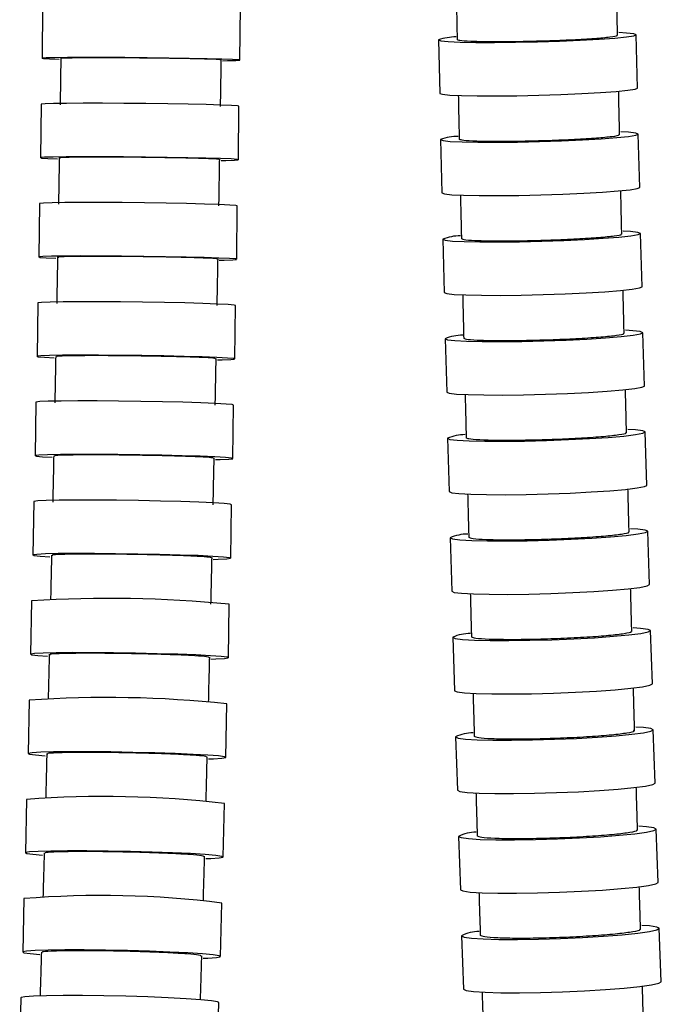
# Model space of a CAD drawing. Extents: x 1127 to 3163, y -1660 to 3111.
# Drawn here: x 2614 to 2854, y 727 to 1096 of the extents above; entities that cross this region are included whole.
import ezdxf

# ---------------------------------------------------------------- set-up
doc = ezdxf.new("R2010")
doc.units = 0
doc.header["$LTSCALE"] = 5
doc.layers.get('0').update_dxf_attribs({"linetype": 'CONTINUOUS'})

msp = doc.modelspace()

# ---------------------------------------------------------------- linework, layer by layer
at = {"color": 7, "linetype": 'CONTINUOUS'}
for p, q in [((2622.22, 1101.21), (2622.05, 1081.21)), ((2696.04, 1080.58), (2696.21, 1100.57)), ((2844.77, 1070.08), (2844.24, 1090.05)), ((2770.26, 1088.09), (2770.8, 1068.11)), ((2621.66, 1064.05), (2621.46, 1044.05)), ((2695.45, 1043.32), (2695.65, 1063.32)), ((2771.04, 1050.84), (2771.59, 1030.87)), ((2845.56, 1032.94), (2845.01, 1052.91)), ((2621.05, 1026.9), (2620.82, 1006.9)), ((2694.81, 1006.07), (2695.04, 1026.06)), ((2771.86, 1013.6), (2772.44, 993.63)), ((2846.41, 995.8), (2845.82, 1015.77)), ((2620.38, 989.75), (2620.13, 969.75)), ((2694.12, 968.81), (2694.38, 988.81)), ((2772.72, 976.37), (2773.34, 956.41)), ((2847.3, 958.67), (2846.69, 978.63)), ((2619.67, 952.61), (2619.38, 932.62)), ((2693.37, 931.56), (2693.66, 951.55)), ((2773.64, 939.14), (2774.28, 919.18)), ((2848.24, 921.54), (2847.6, 941.5)), ((2618.89, 915.47), (2618.58, 895.48)), ((2692.57, 894.31), (2692.89, 914.3)), ((2849.23, 884.42), (2848.57, 904.37)), ((2774.61, 901.92), (2775.27, 881.97)), ((2618.07, 878.35), (2617.72, 858.36)), ((2691.71, 857.07), (2692.05, 877.06)), ((2850.26, 847.29), (2849.57, 867.25)), ((2775.62, 864.71), (2776.3, 844.75)), ((2617.18, 841.22), (2616.8, 821.24)), ((2690.78, 819.83), (2691.16, 839.81)), ((2851.33, 810.17), (2850.62, 830.13)), ((2776.67, 827.5), (2777.38, 807.55)), ((2616.23, 804.11), (2615.81, 784.12)), ((2689.8, 782.59), (2690.21, 802.57)), ((2852.45, 773.05), (2851.72, 793)), ((2777.77, 790.29), (2778.5, 770.34)), ((2615.22, 767), (2614.77, 747.02)), ((2688.75, 745.36), (2689.2, 765.34)), ((2853.61, 735.94), (2852.86, 755.89)), ((2778.91, 753.09), (2779.67, 733.14)), ((2614.14, 729.91), (2613.65, 709.93)), ((2687.63, 708.13), (2688.12, 728.11))]:
    msp.add_line(p, q, dxfattribs=at)
at = {"color": 7, "linetype": 'CONTINUOUS', "flags": 128}
for points in [[(2770.26, 1088.09), (2771.2, 1087.74), (2773.94, 1087.46), (2778.35, 1087.26), (2784.21, 1087.15), (2791.22, 1087.13), (2799.04, 1087.22), (2807.27, 1087.4), (2815.5, 1087.66), (2823.32, 1087.99), (2830.33, 1088.37), (2836.18, 1088.79), (2840.59, 1089.23), (2843.32, 1089.65), (2844.24, 1090.05), (2843.31, 1090.4), (2840.57, 1090.68), (2837.76, 1090.83)], [(2689.54, 1080.33), (2691.35, 1080.36), (2694.55, 1080.44), (2695.98, 1080.55), (2695.55, 1080.67), (2693.29, 1080.81), (2689.31, 1080.94), (2683.82, 1081.08), (2677.08, 1081.21), (2669.44, 1081.32), (2661.28, 1081.41), (2653.01, 1081.48), (2645.03, 1081.51), (2637.77, 1081.52), (2631.56, 1081.49), (2626.74, 1081.43), (2623.54, 1081.35), (2622.11, 1081.24), (2622.54, 1081.12), (2624.8, 1080.98), (2628.42, 1080.85)], [(2770.8, 1068.11), (2771.73, 1067.77), (2774.47, 1067.49), (2778.88, 1067.28), (2784.74, 1067.18), (2791.75, 1067.16), (2799.57, 1067.25), (2807.81, 1067.42), (2816.03, 1067.68), (2823.85, 1068.01), (2830.86, 1068.4), (2836.71, 1068.82), (2841.12, 1069.26), (2843.85, 1069.68), (2844.77, 1070.08), (2844.77, 1070.08)], [(2695.65, 1063.32), (2695.16, 1063.42), (2692.9, 1063.58), (2688.92, 1063.74), (2683.43, 1063.9), (2676.69, 1064.05), (2669.05, 1064.18), (2660.89, 1064.28), (2652.62, 1064.36), (2644.64, 1064.4), (2637.38, 1064.4), (2631.17, 1064.37), (2626.35, 1064.3), (2623.15, 1064.21), (2621.72, 1064.08), (2621.66, 1064.05)], [(2771.04, 1050.84), (2771.97, 1050.48), (2774.71, 1050.18), (2779.12, 1049.97), (2784.98, 1049.86), (2792, 1049.84), (2799.81, 1049.93), (2808.05, 1050.12), (2816.27, 1050.39), (2824.09, 1050.74), (2831.1, 1051.14), (2836.95, 1051.59), (2841.35, 1052.04), (2844.08, 1052.49), (2845.01, 1052.91), (2844.07, 1053.27), (2841.33, 1053.57), (2838.52, 1053.72)], [(2688.95, 1043.03), (2690.76, 1043.06), (2693.96, 1043.16), (2695.39, 1043.28), (2694.96, 1043.43), (2692.7, 1043.58), (2688.72, 1043.74), (2683.23, 1043.9), (2676.49, 1044.05), (2668.85, 1044.18), (2660.69, 1044.29), (2652.42, 1044.36), (2644.45, 1044.4), (2637.18, 1044.41), (2630.98, 1044.37), (2626.15, 1044.31), (2622.95, 1044.21), (2621.53, 1044.09), (2621.95, 1043.94), (2624.21, 1043.79), (2627.84, 1043.64)], [(2771.59, 1030.87), (2772.53, 1030.51), (2775.27, 1030.21), (2779.68, 1030), (2785.54, 1029.89), (2792.55, 1029.87), (2800.37, 1029.96), (2808.6, 1030.15), (2816.83, 1030.42), (2824.65, 1030.77), (2831.66, 1031.17), (2837.51, 1031.62), (2841.91, 1032.07), (2844.64, 1032.52), (2845.56, 1032.94), (2845.56, 1032.94)], [(2695.04, 1026.06), (2694.54, 1026.18), (2692.29, 1026.36), (2688.31, 1026.55), (2682.82, 1026.73), (2676.08, 1026.9), (2668.44, 1027.04), (2660.28, 1027.16), (2652.01, 1027.25), (2644.03, 1027.3), (2636.77, 1027.3), (2630.56, 1027.27), (2625.74, 1027.19), (2622.54, 1027.08), (2621.11, 1026.94), (2621.05, 1026.9)], [(2771.86, 1013.6), (2772.79, 1013.22), (2775.53, 1012.91), (2779.94, 1012.69), (2785.8, 1012.57), (2792.82, 1012.55), (2800.64, 1012.65), (2808.87, 1012.84), (2817.1, 1013.13), (2824.91, 1013.49), (2831.92, 1013.92), (2837.77, 1014.38), (2842.17, 1014.86), (2844.9, 1015.33), (2845.82, 1015.77), (2844.89, 1016.15), (2842.15, 1016.46), (2839.34, 1016.62)], [(2688.31, 1005.74), (2690.12, 1005.77), (2693.32, 1005.88), (2694.75, 1006.02), (2694.32, 1006.19), (2692.06, 1006.37), (2688.08, 1006.55), (2682.59, 1006.73), (2675.86, 1006.9), (2668.22, 1007.05), (2660.05, 1007.17), (2651.78, 1007.25), (2643.81, 1007.3), (2636.54, 1007.31), (2630.34, 1007.27), (2625.51, 1007.2), (2622.31, 1007.09), (2620.89, 1006.94), (2621.32, 1006.78), (2623.57, 1006.6), (2627.2, 1006.43)], [(2772.44, 993.64), (2773.37, 993.25), (2776.11, 992.94), (2780.53, 992.72), (2786.39, 992.6), (2793.4, 992.59), (2801.22, 992.68), (2809.45, 992.87), (2817.68, 993.16), (2825.5, 993.53), (2832.5, 993.95), (2838.36, 994.41), (2842.76, 994.89), (2845.49, 995.36), (2846.41, 995.8), (2846.41, 995.8)], [(2694.38, 988.81), (2693.88, 988.94), (2691.62, 989.14), (2687.65, 989.35), (2682.15, 989.56), (2675.42, 989.75), (2667.78, 989.91), (2659.62, 990.05), (2651.34, 990.15), (2643.37, 990.2), (2636.1, 990.2), (2629.9, 990.16), (2625.08, 990.08), (2621.87, 989.95), (2620.45, 989.8), (2620.38, 989.75)], [(2772.72, 976.37), (2773.66, 975.97), (2776.4, 975.65), (2780.81, 975.42), (2786.67, 975.29), (2793.69, 975.28), (2801.51, 975.37), (2809.74, 975.58), (2817.97, 975.87), (2825.78, 976.26), (2832.79, 976.7), (2838.64, 977.18), (2843.04, 977.68), (2845.77, 978.17), (2846.69, 978.63), (2845.76, 979.03), (2843.02, 979.35), (2840.2, 979.52)], [(2687.62, 968.44), (2689.43, 968.48), (2692.63, 968.61), (2694.05, 968.76), (2693.63, 968.95), (2691.37, 969.15), (2687.39, 969.36), (2681.9, 969.56), (2675.16, 969.75), (2667.52, 969.92), (2659.36, 970.06), (2651.09, 970.15), (2643.12, 970.2), (2635.85, 970.21), (2629.65, 970.17), (2624.82, 970.09), (2621.62, 969.96), (2620.2, 969.8), (2620.62, 969.62), (2622.88, 969.42), (2626.5, 969.22)], [(2773.34, 956.41), (2774.27, 956.01), (2777.01, 955.68), (2781.42, 955.45), (2787.28, 955.33), (2794.3, 955.31), (2802.12, 955.41), (2810.35, 955.61), (2818.58, 955.91), (2826.39, 956.29), (2833.4, 956.74), (2839.25, 957.22), (2843.65, 957.72), (2846.38, 958.21), (2847.3, 958.67), (2847.3, 958.67)], [(2693.66, 951.55), (2693.16, 951.71), (2690.91, 951.93), (2686.93, 952.17), (2681.44, 952.39), (2674.7, 952.61), (2667.06, 952.79), (2658.9, 952.94), (2650.63, 953.05), (2642.66, 953.11), (2635.39, 953.12), (2629.19, 953.07), (2624.36, 952.98), (2621.16, 952.84), (2619.73, 952.66), (2619.67, 952.61)], [(2773.64, 939.15), (2774.58, 938.73), (2777.32, 938.39), (2781.73, 938.15), (2787.59, 938.02), (2794.61, 938), (2802.43, 938.11), (2810.66, 938.32), (2818.88, 938.63), (2826.7, 939.03), (2833.71, 939.49), (2839.56, 939.99), (2843.96, 940.51), (2846.68, 941.02), (2847.6, 941.5), (2846.67, 941.92), (2843.93, 942.25), (2841.11, 942.43)], [(2686.87, 931.15), (2688.68, 931.19), (2691.88, 931.33), (2693.31, 931.51), (2692.88, 931.72), (2690.62, 931.94), (2686.65, 932.17), (2681.15, 932.4), (2674.42, 932.61), (2666.78, 932.8), (2658.62, 932.95), (2650.34, 933.06), (2642.37, 933.12), (2635.1, 933.12), (2628.9, 933.08), (2624.08, 932.99), (2620.87, 932.85), (2619.45, 932.67), (2619.88, 932.46), (2622.14, 932.24), (2625.76, 932.02)], [(2774.28, 919.18), (2775.21, 918.77), (2777.95, 918.43), (2782.37, 918.19), (2788.23, 918.06), (2795.24, 918.04), (2803.06, 918.14), (2811.29, 918.36), (2819.52, 918.67), (2827.33, 919.07), (2834.34, 919.53), (2840.19, 920.03), (2844.59, 920.55), (2847.32, 921.06), (2848.24, 921.54), (2848.24, 921.54)], [(2692.89, 914.3), (2692.39, 914.48), (2690.13, 914.73), (2686.16, 914.98), (2680.67, 915.24), (2673.93, 915.47), (2666.29, 915.68), (2658.13, 915.85), (2649.86, 915.97), (2641.89, 916.03), (2634.62, 916.04), (2628.42, 915.99), (2623.59, 915.88), (2620.39, 915.73), (2618.96, 915.53), (2618.89, 915.47)], [(2774.61, 901.92), (2775.54, 901.49), (2778.28, 901.14), (2782.7, 900.89), (2788.56, 900.76), (2795.57, 900.74), (2803.39, 900.84), (2811.62, 901.06), (2819.85, 901.39), (2827.66, 901.8), (2834.67, 902.28), (2840.52, 902.8), (2844.92, 903.35), (2847.65, 903.88), (2848.57, 904.37), (2847.63, 904.8), (2844.89, 905.15), (2842.07, 905.33)], [(2686.06, 893.85), (2687.87, 893.9), (2691.08, 894.06), (2692.5, 894.26), (2692.07, 894.49), (2689.82, 894.74), (2685.84, 894.99), (2680.35, 895.25), (2673.62, 895.48), (2665.98, 895.69), (2657.82, 895.86), (2649.54, 895.98), (2641.57, 896.04), (2634.3, 896.05), (2628.1, 896), (2623.28, 895.89), (2620.07, 895.74), (2618.65, 895.54), (2619.07, 895.31), (2621.33, 895.06), (2624.95, 894.82)], [(2775.27, 881.97), (2776.2, 881.53), (2778.94, 881.18), (2783.36, 880.94), (2789.22, 880.8), (2796.23, 880.78), (2804.05, 880.89), (2812.28, 881.11), (2820.51, 881.43), (2828.32, 881.84), (2835.33, 882.32), (2841.18, 882.85), (2845.58, 883.39), (2848.31, 883.92), (2849.23, 884.41), (2849.23, 884.42)], [(2775.62, 864.71), (2776.55, 864.26), (2779.29, 863.9), (2783.71, 863.64), (2789.57, 863.5), (2796.58, 863.48), (2804.4, 863.59), (2812.63, 863.82), (2820.86, 864.15), (2828.67, 864.58), (2835.68, 865.08), (2841.53, 865.62), (2845.93, 866.18), (2848.65, 866.73), (2849.57, 867.24), (2848.64, 867.69), (2845.89, 868.06), (2843.08, 868.24)], [(2685.2, 856.56), (2687.01, 856.62), (2690.21, 856.79), (2691.64, 857.01), (2691.21, 857.26), (2688.95, 857.53), (2684.98, 857.82), (2679.49, 858.1), (2672.75, 858.36), (2665.12, 858.58), (2656.95, 858.77), (2648.68, 858.9), (2640.71, 858.97), (2633.44, 858.98), (2627.24, 858.92), (2622.42, 858.81), (2619.21, 858.64), (2617.79, 858.42), (2618.21, 858.17), (2620.47, 857.89), (2624.09, 857.63)], [(2776.3, 844.75), (2777.24, 844.3), (2779.98, 843.94), (2784.39, 843.68), (2790.25, 843.54), (2797.27, 843.52), (2805.09, 843.63), (2813.32, 843.86), (2821.54, 844.2), (2829.36, 844.63), (2836.36, 845.12), (2842.21, 845.67), (2846.61, 846.23), (2849.34, 846.78), (2850.26, 847.29), (2850.26, 847.29)], [(2776.67, 827.5), (2777.61, 827.03), (2780.35, 826.66), (2784.76, 826.39), (2790.62, 826.24), (2797.64, 826.23), (2805.46, 826.34), (2813.69, 826.58), (2821.91, 826.92), (2829.73, 827.37), (2836.73, 827.88), (2842.58, 828.44), (2846.98, 829.02), (2849.71, 829.59), (2850.62, 830.12), (2849.69, 830.59), (2846.95, 830.96), (2844.13, 831.16)], [(2684.27, 819.27), (2686.09, 819.33), (2689.29, 819.52), (2690.72, 819.76), (2690.29, 820.03), (2688.03, 820.34), (2684.06, 820.65), (2678.57, 820.95), (2671.83, 821.24), (2664.19, 821.49), (2656.03, 821.69), (2647.76, 821.83), (2639.79, 821.91), (2632.52, 821.92), (2626.32, 821.86), (2621.5, 821.73), (2618.29, 821.55), (2616.87, 821.31), (2617.29, 821.03), (2619.55, 820.73), (2623.16, 820.44)], [(2777.38, 807.55), (2778.32, 807.08), (2781.06, 806.71), (2785.47, 806.44), (2791.33, 806.29), (2798.35, 806.28), (2806.17, 806.39), (2814.4, 806.62), (2822.62, 806.97), (2830.44, 807.41), (2837.44, 807.93), (2843.29, 808.49), (2847.69, 809.07), (2850.42, 809.64), (2851.33, 810.17), (2851.33, 810.17)], [(2777.77, 790.29), (2778.71, 789.81), (2781.45, 789.42), (2785.86, 789.14), (2791.72, 788.99), (2798.74, 788.98), (2806.56, 789.09), (2814.79, 789.33), (2823.01, 789.69), (2830.83, 790.15), (2837.83, 790.68), (2843.68, 791.26), (2848.08, 791.86), (2850.8, 792.45), (2851.72, 793), (2850.78, 793.48), (2848.04, 793.87), (2845.22, 794.07)], [(2683.28, 781.98), (2685.1, 782.05), (2688.3, 782.25), (2689.73, 782.51), (2689.3, 782.81), (2687.05, 783.14), (2683.07, 783.48), (2677.58, 783.81), (2670.85, 784.12), (2663.21, 784.39), (2655.05, 784.61), (2646.78, 784.77), (2638.81, 784.86), (2631.54, 784.87), (2625.34, 784.8), (2620.51, 784.66), (2617.31, 784.46), (2615.88, 784.2), (2616.31, 783.9), (2618.56, 783.57), (2622.18, 783.26)], [(2778.5, 770.34), (2779.44, 769.86), (2782.18, 769.47), (2786.6, 769.2), (2792.46, 769.05), (2799.47, 769.03), (2807.29, 769.14), (2815.52, 769.39), (2823.75, 769.75), (2831.56, 770.2), (2838.56, 770.74), (2844.41, 771.32), (2848.81, 771.92), (2851.54, 772.5), (2852.45, 773.05), (2852.45, 773.05)], [(2778.91, 753.09), (2779.85, 752.6), (2782.59, 752.2), (2787.01, 751.91), (2792.87, 751.76), (2799.88, 751.74), (2807.7, 751.86), (2815.93, 752.11), (2824.16, 752.48), (2831.97, 752.95), (2838.97, 753.5), (2844.82, 754.1), (2849.22, 754.71), (2851.94, 755.32), (2852.86, 755.89), (2851.92, 756.38), (2849.18, 756.78), (2846.36, 756.99)], [(2682.23, 744.7), (2684.05, 744.77), (2687.25, 744.99), (2688.68, 745.27), (2688.25, 745.6), (2686, 745.96), (2682.03, 746.32), (2676.54, 746.68), (2669.8, 747.02), (2662.16, 747.31), (2654, 747.55), (2645.73, 747.72), (2637.76, 747.81), (2630.49, 747.83), (2624.29, 747.75), (2619.47, 747.6), (2616.26, 747.38), (2614.83, 747.1), (2615.26, 746.78), (2617.52, 746.42), (2621.13, 746.08)], [(2779.67, 733.15), (2780.6, 732.65), (2783.35, 732.25), (2787.76, 731.97), (2793.62, 731.81), (2800.64, 731.79), (2808.46, 731.91), (2816.69, 732.16), (2824.91, 732.53), (2832.72, 733.01), (2839.73, 733.55), (2845.58, 734.15), (2849.97, 734.77), (2852.7, 735.38), (2853.61, 735.94), (2853.61, 735.94)], [(2688.12, 728.11), (2687.62, 728.37), (2685.37, 728.76), (2681.4, 729.15), (2675.91, 729.54), (2669.17, 729.91), (2661.54, 730.22), (2653.38, 730.48), (2645.11, 730.66), (2637.14, 730.76), (2629.87, 730.77), (2623.67, 730.7), (2618.84, 730.54), (2615.63, 730.3), (2614.21, 730), (2614.14, 729.91)]]:
    msp.add_lwpolyline(points, dxfattribs=at)
at = {"color": 7, "linetype": 'CONTINUOUS'}
for centre, radius, start, end in [((2776.96, 1068.88), 20.34, 90.1955, 109.2163), ((2777.74, 1032.58), 19.46, 90.2358, 110.1536), ((2778.57, 996.18), 18.67, 90.2793, 111.0649), ((2779.44, 959.7), 17.98, 90.3259, 111.9506), ((2780.37, 923.15), 17.35, 90.3753, 112.8115), ((2781.34, 886.54), 16.79, 90.4276, 113.6486), ((2647.04, 416.41), 462.84, 84.4187, 93.589), ((2782.36, 849.88), 16.29, 90.4825, 114.4624), ((2646.15, 419.27), 422.95, 83.8906, 93.928), ((2783.42, 813.18), 15.83, 90.5398, 115.2536), ((2645.2, 416.69), 388.5, 83.3469, 94.2769), ((2784.53, 776.44), 15.41, 90.5996, 116.0231), ((2644.19, 409.66), 358.51, 82.7879, 94.6353), ((2785.68, 739.67), 15.03, 90.6615, 116.7712)]:
    msp.add_arc(centre, radius, start, end, dxfattribs=at)
for points, knots in [([(2776.94, 1104.67), (2776.99, 1102.08), (2777.1, 1096.57), (2777.2, 1091.06), (2777.26, 1088.15)], [0, 0, 0, 0, 0.470021, 1, 1, 1, 1]), ([(2837.24, 1089.76), (2837.19, 1092.67), (2837.08, 1098.13), (2836.97, 1103.6), (2836.92, 1106.16)], [0, 0, 0, 0, 0.532682, 1, 1, 1, 1]), ([(2777.26, 1088.27), (2777.59, 1088.13), (2778.26, 1087.84), (2783.43, 1087.57), (2791.05, 1087.47), (2800.56, 1087.54), (2810.8, 1087.79), (2820.64, 1088.18), (2829.03, 1088.67), (2834.72, 1089.21), (2837.42, 1089.62), (2836.98, 1089.81), (2836.88, 1089.86)], [0, 0, 0, 0, 0.1073844, 0.2147694, 0.3221384, 0.429492, 0.5368439, 0.6442085, 0.7515946, 0.8590016, 0.9664197, 1, 1, 1, 1]), ([(2629.04, 1081.27), (2629, 1078.36), (2628.91, 1072.54), (2628.82, 1066.72), (2628.78, 1063.82)], [0, 0, 0, 0, 0.499999, 1, 1, 1, 1]), ([(2688.81, 1080.64), (2688.68, 1080.68), (2688.38, 1080.77), (2683.89, 1080.94), (2676.69, 1081.11), (2667.41, 1081.25), (2657.2, 1081.35), (2647.21, 1081.41), (2638.51, 1081.4), (2632.3, 1081.34), (2629.11, 1081.25), (2629.38, 1081.17), (2629.47, 1081.15)], [0, 0, 0, 0, 0.089558, 0.196969, 0.304396, 0.411818, 0.519216, 0.626582, 0.733921, 0.841252, 0.948594, 1, 1, 1, 1]), ([(2688.78, 1063.26), (2688.82, 1066.17), (2688.91, 1072), (2689, 1077.83), (2689.05, 1080.75)], [0, 0, 0, 0, 0.500006, 1, 1, 1, 1]), ([(2838.01, 1052.6), (2837.95, 1055.51), (2837.84, 1060.97), (2837.72, 1066.42), (2837.67, 1068.95)], [0, 0, 0, 0, 0.534243, 1, 1, 1, 1]), ([(2777.69, 1067.38), (2777.74, 1064.81), (2777.85, 1059.32), (2777.97, 1053.83), (2778.03, 1050.91)], [0, 0, 0, 0, 0.468514, 1, 1, 1, 1]), ([(2778.03, 1051.04), (2778.36, 1050.89), (2779.03, 1050.58), (2784.21, 1050.3), (2791.82, 1050.19), (2801.33, 1050.27), (2811.57, 1050.53), (2821.41, 1050.94), (2829.8, 1051.46), (2835.49, 1052.02), (2838.19, 1052.46), (2837.75, 1052.66), (2837.64, 1052.7)], [0, 0, 0, 0, 0.107383, 0.214766, 0.322133, 0.429483, 0.536832, 0.644193, 0.751578, 0.858985, 0.966403, 1, 1, 1, 1]), ([(2628.46, 1044.1), (2628.41, 1041.19), (2628.31, 1035.38), (2628.21, 1029.56), (2628.16, 1026.65)], [0, 0, 0, 0, 0.4999975, 1, 1, 1, 1]), ([(2688.22, 1043.39), (2688.09, 1043.44), (2687.79, 1043.55), (2683.3, 1043.74), (2676.1, 1043.93), (2666.82, 1044.1), (2656.61, 1044.22), (2646.62, 1044.28), (2637.92, 1044.27), (2631.72, 1044.2), (2628.52, 1044.09), (2628.79, 1044.01), (2628.88, 1043.98)], [0, 0, 0, 0, 0.089571, 0.196982, 0.304408, 0.411829, 0.519226, 0.626592, 0.733933, 0.841264, 0.948607, 1, 1, 1, 1]), ([(2688.17, 1026.01), (2688.21, 1028.93), (2688.31, 1034.75), (2688.41, 1040.58), (2688.46, 1043.5)], [0, 0, 0, 0, 0.500007, 1, 1, 1, 1]), ([(2838.83, 1015.45), (2838.77, 1018.36), (2838.64, 1023.8), (2838.52, 1029.23), (2838.47, 1031.76)], [0, 0, 0, 0, 0.535772, 1, 1, 1, 1]), ([(2778.49, 1030.1), (2778.54, 1027.55), (2778.66, 1022.07), (2778.79, 1016.6), (2778.85, 1013.68)], [0, 0, 0, 0, 0.467036, 1, 1, 1, 1]), ([(2778.85, 1013.81), (2779.18, 1013.65), (2779.85, 1013.33), (2785.03, 1013.04), (2792.64, 1012.92), (2802.15, 1013), (2812.4, 1013.27), (2822.23, 1013.71), (2830.62, 1014.25), (2836.31, 1014.83), (2839.01, 1015.29), (2838.57, 1015.5), (2838.46, 1015.55)], [0, 0, 0, 0, 0.107381, 0.214763, 0.322127, 0.429474, 0.53682, 0.644179, 0.751562, 0.858968, 0.966386, 1, 1, 1, 1]), ([(2627.82, 1006.94), (2627.77, 1004.03), (2627.66, 998.21), (2627.55, 992.4), (2627.5, 989.49)], [0, 0, 0, 0, 0.499996, 1, 1, 1, 1]), ([(2687.58, 1006.15), (2687.45, 1006.2), (2687.15, 1006.33), (2682.66, 1006.55), (2675.46, 1006.77), (2666.18, 1006.96), (2655.97, 1007.09), (2645.98, 1007.16), (2637.28, 1007.15), (2631.08, 1007.07), (2627.88, 1006.95), (2628.15, 1006.85), (2628.24, 1006.82)], [0, 0, 0, 0, 0.089586, 0.196996, 0.30442, 0.41184, 0.519237, 0.626604, 0.733945, 0.841278, 0.948622, 1, 1, 1, 1]), ([(2687.5, 988.77), (2687.55, 991.68), (2687.66, 997.51), (2687.77, 1003.34), (2687.82, 1006.25)], [0, 0, 0, 0, 0.5000089, 1, 1, 1, 1]), ([(2839.7, 978.31), (2839.63, 981.22), (2839.5, 986.64), (2839.37, 992.05), (2839.31, 994.56)], [0, 0, 0, 0, 0.537283, 1, 1, 1, 1]), ([(2779.33, 992.83), (2779.39, 990.29), (2779.52, 984.83), (2779.65, 979.37), (2779.72, 976.45)], [0, 0, 0, 0, 0.4655726, 1, 1, 1, 1]), ([(2779.72, 976.58), (2780.05, 976.42), (2780.72, 976.09), (2785.9, 975.78), (2793.51, 975.66), (2803.02, 975.74), (2813.26, 976.03), (2823.1, 976.48), (2831.48, 977.05), (2837.18, 977.66), (2839.87, 978.14), (2839.43, 978.35), (2839.33, 978.41)], [0, 0, 0, 0, 0.107379, 0.21476, 0.322121, 0.429466, 0.536808, 0.644165, 0.751546, 0.858951, 0.966369, 1, 1, 1, 1]), ([(2627.13, 969.78), (2627.07, 966.87), (2626.96, 961.06), (2626.84, 955.24), (2626.78, 952.34)], [0, 0, 0, 0, 0.499994, 1, 1, 1, 1]), ([(2686.89, 968.9), (2686.76, 968.97), (2686.46, 969.11), (2681.97, 969.35), (2674.77, 969.6), (2665.49, 969.81), (2655.28, 969.97), (2645.29, 970.05), (2636.59, 970.04), (2630.39, 969.94), (2627.19, 969.81), (2627.46, 969.7), (2627.55, 969.66)], [0, 0, 0, 0, 0.089603, 0.197012, 0.304434, 0.411853, 0.519249, 0.626616, 0.733959, 0.841293, 0.948639, 1, 1, 1, 1]), ([(2686.78, 951.52), (2686.84, 954.44), (2686.96, 960.27), (2687.07, 966.09), (2687.13, 969.01)], [0, 0, 0, 0, 0.500011, 1, 1, 1, 1]), ([(2840.61, 941.17), (2840.54, 944.08), (2840.4, 949.48), (2840.27, 954.88), (2840.21, 957.37)], [0, 0, 0, 0, 0.538763, 1, 1, 1, 1]), ([(2780.23, 955.57), (2780.29, 953.04), (2780.43, 947.6), (2780.57, 942.15), (2780.64, 939.24)], [0, 0, 0, 0, 0.464137, 1, 1, 1, 1]), ([(2780.64, 939.37), (2780.97, 939.2), (2781.64, 938.85), (2786.81, 938.53), (2794.43, 938.4), (2803.94, 938.49), (2814.18, 938.79), (2824.01, 939.26), (2832.4, 939.85), (2838.09, 940.49), (2840.79, 940.99), (2840.35, 941.21), (2840.24, 941.26)], [0, 0, 0, 0, 0.1073777, 0.2147562, 0.3221157, 0.4294572, 0.5367967, 0.6441511, 0.7515308, 0.858935, 0.9663523, 1, 1, 1, 1]), ([(2626.38, 932.63), (2626.32, 929.72), (2626.2, 923.91), (2626.07, 918.09), (2626.01, 915.19)], [0, 0, 0, 0, 0.499992, 1, 1, 1, 1]), ([(2686.14, 931.66), (2686.01, 931.73), (2685.71, 931.89), (2681.23, 932.16), (2674.03, 932.44), (2664.74, 932.68), (2654.54, 932.85), (2644.55, 932.94), (2635.85, 932.93), (2629.64, 932.82), (2626.44, 932.67), (2626.72, 932.55), (2626.8, 932.51)], [0, 0, 0, 0, 0.089623, 0.197029, 0.30445, 0.411866, 0.519262, 0.62663, 0.733974, 0.841311, 0.948658, 1, 1, 1, 1]), ([(2686.01, 914.28), (2686.07, 917.2), (2686.2, 923.03), (2686.32, 928.85), (2686.38, 931.77)], [0, 0, 0, 0, 0.5000124, 1, 1, 1, 1]), ([(2781.18, 918.31), (2781.24, 915.8), (2781.38, 910.37), (2781.53, 904.94), (2781.6, 902.02)], [0, 0, 0, 0, 0.462729, 1, 1, 1, 1]), ([(2841.57, 904.03), (2841.5, 906.94), (2841.35, 912.33), (2841.21, 917.71), (2841.15, 920.19)], [0, 0, 0, 0, 0.540211, 1, 1, 1, 1]), ([(2781.6, 902.16), (2781.93, 901.98), (2782.6, 901.62), (2787.78, 901.28), (2795.4, 901.15), (2804.9, 901.25), (2815.15, 901.55), (2824.98, 902.04), (2833.36, 902.66), (2839.06, 903.32), (2841.75, 903.84), (2841.31, 904.07), (2841.21, 904.13)], [0, 0, 0, 0, 0.107376, 0.214753, 0.32211, 0.429449, 0.536786, 0.644138, 0.751516, 0.858919, 0.966336, 1, 1, 1, 1]), ([(2625.58, 895.49), (2625.51, 892.58), (2625.39, 887.03), (2625.26, 881.47), (2625.2, 878.83)], [0, 0, 0, 0, 0.5235686, 1, 1, 1, 1]), ([(2685.34, 894.43), (2685.2, 894.51), (2684.91, 894.68), (2680.42, 894.98), (2673.22, 895.29), (2663.94, 895.56), (2653.74, 895.75), (2643.75, 895.84), (2635.05, 895.83), (2628.84, 895.71), (2625.64, 895.55), (2625.91, 895.41), (2626, 895.37)], [0, 0, 0, 0, 0.089644, 0.197049, 0.304468, 0.411882, 0.519276, 0.626645, 0.733991, 0.84133, 0.948679, 1, 1, 1, 1]), ([(2685.18, 877.05), (2685.24, 879.96), (2685.38, 885.79), (2685.51, 891.62), (2685.58, 894.53)], [0, 0, 0, 0, 0.500014, 1, 1, 1, 1]), ([(2782.17, 881.06), (2782.24, 878.56), (2782.38, 873.15), (2782.53, 867.73), (2782.61, 864.82)], [0, 0, 0, 0, 0.461349, 1, 1, 1, 1]), ([(2842.58, 866.89), (2842.5, 869.8), (2842.35, 875.18), (2842.21, 880.55), (2842.14, 883.01)], [0, 0, 0, 0, 0.541627, 1, 1, 1, 1]), ([(2782.61, 864.95), (2782.94, 864.76), (2783.61, 864.39), (2788.79, 864.04), (2796.41, 863.91), (2805.91, 864), (2816.16, 864.32), (2825.99, 864.83), (2834.37, 865.47), (2840.06, 866.15), (2842.76, 866.69), (2842.32, 866.93), (2842.21, 866.99)], [0, 0, 0, 0, 0.107374, 0.214749, 0.322104, 0.429441, 0.536776, 0.644126, 0.751502, 0.858904, 0.966319, 1, 1, 1, 1]), ([(2624.72, 858.35), (2624.65, 855.44), (2624.51, 849.91), (2624.38, 844.38), (2624.31, 841.75)], [0, 0, 0, 0, 0.5254994, 1, 1, 1, 1]), ([(2684.48, 857.2), (2684.34, 857.28), (2684.04, 857.47), (2679.56, 857.81), (2672.36, 858.15), (2663.08, 858.44), (2652.88, 858.65), (2642.89, 858.75), (2634.19, 858.74), (2627.98, 858.61), (2624.78, 858.43), (2625.05, 858.28), (2625.14, 858.23)], [0, 0, 0, 0, 0.089667, 0.197071, 0.304487, 0.411899, 0.519292, 0.626661, 0.73401, 0.841352, 0.948703, 1, 1, 1, 1]), ([(2684.31, 840.6), (2684.37, 843.25), (2684.51, 848.82), (2684.64, 854.38), (2684.71, 857.3)], [0, 0, 0, 0, 0.476289, 1, 1, 1, 1]), ([(2783.2, 843.81), (2783.27, 841.33), (2783.43, 835.93), (2783.58, 830.53), (2783.67, 827.61)], [0, 0, 0, 0, 0.459981, 1, 1, 1, 1]), ([(2843.63, 829.76), (2843.55, 832.67), (2843.4, 838.03), (2843.24, 843.39), (2843.17, 845.84)], [0, 0, 0, 0, 0.5430274, 1, 1, 1, 1]), ([(2783.66, 827.75), (2784, 827.55), (2784.67, 827.17), (2789.85, 826.81), (2797.46, 826.67), (2806.97, 826.77), (2817.21, 827.1), (2827.04, 827.62), (2835.43, 828.28), (2841.12, 828.99), (2843.81, 829.55), (2843.37, 829.8), (2843.26, 829.86)], [0, 0, 0, 0, 0.1073724, 0.2147456, 0.322099, 0.4294336, 0.5367661, 0.6441142, 0.7514887, 0.8588888, 0.9663026, 1, 1, 1, 1]), ([(2623.8, 821.22), (2623.72, 818.31), (2623.58, 812.8), (2623.44, 807.29), (2623.37, 804.68)], [0, 0, 0, 0, 0.5275, 1, 1, 1, 1]), ([(2683.55, 819.97), (2683.42, 820.06), (2683.12, 820.27), (2678.64, 820.64), (2671.44, 821.01), (2662.16, 821.33), (2651.95, 821.56), (2641.97, 821.67), (2633.26, 821.66), (2627.06, 821.52), (2623.86, 821.32), (2624.13, 821.15), (2624.22, 821.1)], [0, 0, 0, 0, 0.089693, 0.197095, 0.304508, 0.411918, 0.51931, 0.62668, 0.734031, 0.841376, 0.948729, 1, 1, 1, 1]), ([(2683.36, 803.43), (2683.43, 806.06), (2683.57, 811.61), (2683.71, 817.15), (2683.79, 820.07)], [0, 0, 0, 0, 0.474395, 1, 1, 1, 1]), ([(2784.28, 806.57), (2784.36, 804.1), (2784.52, 798.71), (2784.68, 793.33), (2784.77, 790.41)], [0, 0, 0, 0, 0.458656, 1, 1, 1, 1]), ([(2844.73, 792.63), (2844.64, 795.54), (2844.48, 800.89), (2844.32, 806.23), (2844.25, 808.67)], [0, 0, 0, 0, 0.544378, 1, 1, 1, 1]), ([(2784.76, 790.54), (2785.1, 790.35), (2785.77, 789.95), (2790.95, 789.58), (2798.56, 789.43), (2808.07, 789.54), (2818.31, 789.88), (2828.14, 790.42), (2836.52, 791.1), (2842.21, 791.83), (2844.91, 792.41), (2844.47, 792.67), (2844.36, 792.73)], [0, 0, 0, 0, 0.107371, 0.214742, 0.322094, 0.429426, 0.536757, 0.644103, 0.751476, 0.858874, 0.966286, 1, 1, 1, 1]), ([(2682.57, 782.74), (2682.43, 782.84), (2682.14, 783.07), (2677.65, 783.47), (2670.46, 783.87), (2661.17, 784.22), (2650.97, 784.47), (2640.98, 784.6), (2632.28, 784.58), (2626.08, 784.43), (2622.88, 784.21), (2623.15, 784.03), (2623.24, 783.97)], [0, 0, 0, 0, 0.089722, 0.197122, 0.304532, 0.411938, 0.51933, 0.6267, 0.734054, 0.841402, 0.948757, 1, 1, 1, 1]), ([(2622.81, 784.09), (2622.73, 781.18), (2622.58, 775.7), (2622.43, 770.21), (2622.36, 767.63)], [0, 0, 0, 0, 0.529582, 1, 1, 1, 1]), ([(2682.34, 766.27), (2682.42, 768.88), (2682.57, 774.4), (2682.72, 779.93), (2682.8, 782.84)], [0, 0, 0, 0, 0.472425, 1, 1, 1, 1]), ([(2845.87, 755.51), (2845.78, 758.42), (2845.61, 763.75), (2845.45, 769.08), (2845.37, 771.5)], [0, 0, 0, 0, 0.545734, 1, 1, 1, 1]), ([(2785.41, 769.33), (2785.48, 766.88), (2785.65, 761.51), (2785.82, 756.14), (2785.91, 753.22)], [0, 0, 0, 0, 0.457324, 1, 1, 1, 1]), ([(2785.9, 753.35), (2786.24, 753.15), (2786.91, 752.74), (2792.09, 752.36), (2799.71, 752.21), (2809.21, 752.31), (2819.45, 752.67), (2829.28, 753.22), (2837.67, 753.93), (2843.35, 754.68), (2846.05, 755.28), (2845.6, 755.54), (2845.5, 755.61)], [0, 0, 0, 0, 0.107369, 0.214738, 0.322088, 0.429419, 0.536749, 0.644093, 0.751464, 0.85886, 0.966271, 1, 1, 1, 1]), ([(2681.52, 745.52), (2681.38, 745.63), (2681.09, 745.87), (2676.6, 746.31), (2669.41, 746.75), (2660.13, 747.13), (2649.93, 747.4), (2639.94, 747.53), (2631.24, 747.52), (2625.03, 747.35), (2621.83, 747.11), (2622.1, 746.92), (2622.19, 746.85)], [0, 0, 0, 0, 0.089753, 0.197151, 0.304558, 0.411962, 0.519352, 0.626723, 0.734079, 0.84143, 0.948788, 1, 1, 1, 1]), ([(2621.77, 746.97), (2621.68, 744.07), (2621.52, 738.6), (2621.36, 733.14), (2621.28, 730.58)], [0, 0, 0, 0, 0.531736, 1, 1, 1, 1]), ([(2681.27, 729.12), (2681.34, 731.7), (2681.51, 737.2), (2681.67, 742.71), (2681.75, 745.62)], [0, 0, 0, 0, 0.470386, 1, 1, 1, 1]), ([(2847.05, 718.4), (2846.96, 721.31), (2846.78, 726.62), (2846.61, 731.94), (2846.54, 734.34)], [0, 0, 0, 0, 0.54706, 1, 1, 1, 1]), ([(2786.58, 732.11), (2786.65, 729.66), (2786.83, 724.31), (2787, 718.96), (2787.09, 716.04)], [0, 0, 0, 0, 0.4560179, 1, 1, 1, 1])]:
    msp.add_open_spline(points, degree=3, knots=knots, dxfattribs=at)

doc.saveas('drawing.dxf')
